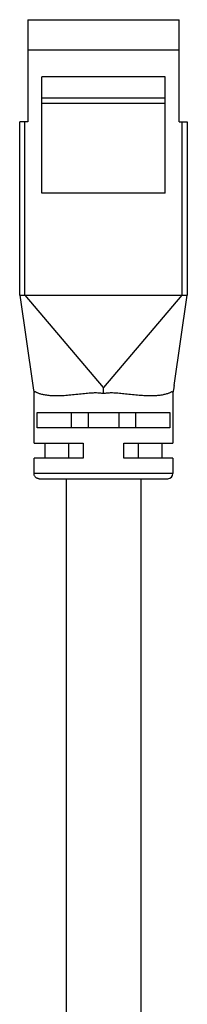
# Model space of a CAD drawing. Units: millimetres. Extents: x -12 to 12, y -97 to 97.
# Drawn here: x -8 to 8, y 0 to 97 of the extents above; entities that cross this region are included whole.
import ezdxf

# ---------------------------------------------------------------- set-up
doc = ezdxf.new("R2010")
doc.units = ezdxf.units.MM
doc.header["$LTSCALE"] = 30.734
doc.layers.get('0').update_dxf_attribs({"linetype": 'CONTINUOUS'})

msp = doc.modelspace()

# ---------------------------------------------------------------- linework, layer by layer
at = {"color": 7, "linetype": 'CONTINUOUS'}
for p, q in [((-7.4, 96.525), (-7.4, 86.525)), ((-7.4, 96.525), (7.4, 96.525)), ((7.4, 86.525), (7.4, 96.525)), ((7.4, 93.525), (-7.4, 93.525)), ((-6.05, 79.525), (-6.05, 90.925)), ((6.05, 90.925), (-6.05, 90.925)), ((6.05, 79.525), (6.05, 90.925)), ((6.05, 88.825), (-6.05, 88.825)), ((6.05, 88.325), (-6.05, 88.325)), ((-8.2, 69.525), (-8.2, 86.525)), ((-7.4, 86.525), (-8.2, 86.525)), ((7.4, 86.525), (8.2, 86.525)), ((8.2, 86.525), (8.2, 69.534)), ((6.05, 79.525), (-6.05, 79.525)), ((-8.2, 69.525), (-6.917, 60.675)), ((-7.66, 69.525), (7.66, 69.525)), ((6.917, 60.675), (8.2, 69.525)), ((-6.8, 55.025), (-6.8, 59.976)), ((0, 59.866), (0, 60.481)), ((6.8, 59.976), (6.8, 55.025)), ((-6.499, 56.525), (-6.499, 58.025)), ((-6.499, 58.025), (6.499, 58.025)), ((-3.172, 58.025), (-3.172, 56.525)), ((-1.5, 58.025), (-1.5, 56.525)), ((1.5, 58.025), (1.5, 56.525)), ((3.172, 56.525), (3.172, 58.025)), ((6.499, 58.025), (6.499, 56.525)), ((6.499, 56.525), (-6.499, 56.525)), ((-6.8, 55.025), (-2, 55.025)), ((-5.75, 55.025), (-5.75, 53.525)), ((-3.437, 55.025), (-3.437, 53.525)), ((-2, 55.025), (-2, 53.525)), ((2, 53.525), (2, 55.025)), ((2, 55.025), (6.8, 55.025)), ((3.437, 53.525), (3.437, 55.025)), ((5.75, 53.525), (5.75, 55.025)), ((-6.8, 52.025), (-6.8, 53.525)), ((-2, 53.525), (-6.8, 53.525)), ((6.8, 53.525), (2, 53.525)), ((6.8, 53.525), (6.8, 52.025)), ((-6.3, 51.525), (6.3, 51.525)), ((-3.65, 51.525), (-3.65, -48.475)), ((3.65, 51.525), (3.65, -48.475))]:
    msp.add_line(p, q, dxfattribs=at)
at = {"color": 253, "linetype": 'CONTINUOUS'}
for p, q in [((-7.7, 69.529), (-7.7, 86.525)), ((7.7, 69.529), (7.7, 86.525)), ((0, 60.481), (-7.66, 69.525)), ((7.66, 69.525), (0, 60.481)), ((6.8, 52.025), (-6.8, 52.025))]:
    msp.add_line(p, q, dxfattribs=at)
at = {"color": 7, "linetype": 'CONTINUOUS'}
for points in [[(-8.2, 69.534), (-8.2, 69.536), (-8.2, 69.538), (-8.199, 69.539), (-8.198, 69.54), (-8.197, 69.54), (-8.195, 69.54), (-8.193, 69.54), (-8.191, 69.539), (-8.188, 69.537), (-8.184, 69.536), (-8.18, 69.534), (-8.176, 69.532), (-8.17, 69.53), (-8.164, 69.528), (-8.157, 69.525), (-8.15, 69.523), (-8.141, 69.521), (-8.131, 69.519), (-8.12, 69.517), (-8.107, 69.515)], [(-8.107, 69.515), (-8.093, 69.513), (-8.078, 69.512), (-8.062, 69.511), (-8.044, 69.511), (-8.026, 69.511), (-8.006, 69.512), (-7.987, 69.513), (-7.967, 69.514), (-7.948, 69.516), (-7.929, 69.518), (-7.911, 69.519), (-7.841, 69.527)], [(-7.841, 69.527), (-7.825, 69.529), (-7.809, 69.531), (-7.794, 69.532), (-7.779, 69.533), (-7.765, 69.533), (-7.751, 69.534), (-7.737, 69.533), (-7.724, 69.532), (-7.712, 69.531), (-7.7, 69.529)], [(7.7, 69.529), (7.712, 69.531), (7.724, 69.532), (7.737, 69.533), (7.751, 69.534), (7.765, 69.533), (7.779, 69.533), (7.794, 69.532), (7.809, 69.531), (7.825, 69.529), (7.841, 69.527), (7.911, 69.519)], [(7.911, 69.519), (7.929, 69.518), (7.948, 69.516), (7.967, 69.514), (7.987, 69.513), (8.006, 69.512), (8.026, 69.511), (8.044, 69.511), (8.062, 69.511), (8.078, 69.512), (8.093, 69.513), (8.107, 69.515)], [(8.107, 69.515), (8.12, 69.517), (8.131, 69.519), (8.141, 69.521), (8.15, 69.523), (8.157, 69.525), (8.164, 69.528), (8.17, 69.53), (8.176, 69.532), (8.18, 69.534), (8.184, 69.536), (8.188, 69.537), (8.191, 69.539), (8.193, 69.54), (8.195, 69.54), (8.197, 69.54), (8.198, 69.54), (8.199, 69.539), (8.2, 69.538), (8.2, 69.536), (8.2, 69.534)], [(-6.917, 60.675), (-6.905, 60.598), (-6.894, 60.522), (-6.882, 60.445), (-6.869, 60.368), (-6.856, 60.29), (-6.843, 60.212), (-6.829, 60.134), (-6.815, 60.055), (-6.8, 59.976)], [(-6.639, 60.017), (-6.665, 60.03), (-6.689, 60.041), (-6.709, 60.049), (-6.727, 60.055), (-6.742, 60.06), (-6.755, 60.061), (-6.766, 60.061), (-6.775, 60.058), (-6.783, 60.053), (-6.789, 60.045), (-6.793, 60.035), (-6.796, 60.023), (-6.798, 60.01), (-6.8, 59.994), (-6.8, 59.976)], [(0, 59.866), (-0.084, 59.881), (-0.171, 59.895), (-0.263, 59.906), (-0.358, 59.916), (-0.457, 59.923), (-0.561, 59.928), (-0.67, 59.931), (-0.782, 59.931), (-0.9, 59.93), (-1.022, 59.926), (-1.149, 59.919), (-1.281, 59.911), (-1.418, 59.901), (-1.561, 59.889), (-1.709, 59.875), (-1.863, 59.86), (-2.023, 59.843), (-2.187, 59.825), (-2.355, 59.807), (-2.526, 59.788), (-2.698, 59.769), (-2.87, 59.751), (-3.042, 59.733), (-3.211, 59.717), (-3.377, 59.702), (-3.539, 59.689), (-3.697, 59.677), (-3.853, 59.667), (-4.004, 59.659), (-4.153, 59.652), (-4.298, 59.647), (-4.439, 59.644), (-4.577, 59.643), (-4.712, 59.644), (-4.842, 59.647), (-4.97, 59.651), (-5.094, 59.658), (-5.214, 59.666), (-5.331, 59.676), (-5.445, 59.688), (-5.556, 59.702), (-5.662, 59.718), (-5.764, 59.735), (-5.861, 59.754), (-5.953, 59.774), (-6.04, 59.795), (-6.122, 59.817), (-6.198, 59.84), (-6.268, 59.863), (-6.333, 59.886), (-6.392, 59.908), (-6.445, 59.929), (-6.493, 59.95), (-6.536, 59.969), (-6.574, 59.987), (-6.639, 60.017)], [(6.571, 59.985), (6.531, 59.967), (6.486, 59.947), (6.436, 59.926), (6.381, 59.903), (6.319, 59.88), (6.25, 59.857), (6.176, 59.833), (6.097, 59.81), (6.011, 59.788), (5.92, 59.767), (5.825, 59.747), (5.726, 59.728), (5.622, 59.711), (5.515, 59.697), (5.405, 59.683), (5.29, 59.672), (5.173, 59.663), (5.052, 59.655), (4.927, 59.649), (4.798, 59.645), (4.666, 59.643), (4.531, 59.643), (4.392, 59.645), (4.249, 59.649), (4.103, 59.654), (3.954, 59.661), (3.801, 59.67), (3.645, 59.681), (3.486, 59.693), (3.323, 59.707), (3.158, 59.722), (2.992, 59.738), (2.823, 59.756), (2.656, 59.774), (2.49, 59.792), (2.326, 59.81), (2.164, 59.828), (2.006, 59.845), (1.852, 59.861), (1.702, 59.876), (1.556, 59.889), (1.415, 59.901), (1.278, 59.912), (1.146, 59.92), (1.019, 59.926), (0.897, 59.93), (0.78, 59.932), (0.668, 59.931), (0.56, 59.928), (0.457, 59.923), (0.359, 59.916), (0.264, 59.907), (0.172, 59.895), (0.084, 59.881), (0, 59.866)], [(6.8, 59.976), (6.8, 59.994), (6.798, 60.01), (6.796, 60.023), (6.793, 60.035), (6.789, 60.045), (6.783, 60.053), (6.776, 60.058), (6.766, 60.061), (6.756, 60.061), (6.742, 60.06), (6.727, 60.055), (6.709, 60.049), (6.688, 60.04), (6.664, 60.029), (6.637, 60.017), (6.571, 59.985)], [(6.917, 60.675), (6.905, 60.598), (6.894, 60.522), (6.882, 60.445), (6.869, 60.368), (6.856, 60.29), (6.843, 60.212), (6.829, 60.134), (6.815, 60.055), (6.8, 59.976)], [(-6.3, 51.525), (-6.353, 51.528), (-6.404, 51.536), (-6.454, 51.549), (-6.501, 51.567), (-6.546, 51.59), (-6.589, 51.617), (-6.629, 51.649), (-6.666, 51.685), (-6.7, 51.725), (-6.729, 51.768), (-6.754, 51.815), (-6.774, 51.865), (-6.788, 51.917), (-6.797, 51.97), (-6.8, 52.025)]]:
    msp.add_lwpolyline(points, dxfattribs=at)
msp.add_arc((6.3, 52.025), 0.5, 270.01065, 359.98689, dxfattribs=at)
for centre, major_axis, start_param, end_param in [((-7.927, 69.898), (-0.338, 0.348), -3.654598, -3.504812), ((7.927, 69.898), (0.338, 0.348), -2.778374, -2.628588)]:
    msp.add_ellipse(centre, major_axis=major_axis, ratio=0.392099, start_param=start_param, end_param=end_param, dxfattribs=at)

doc.saveas('drawing.dxf')
